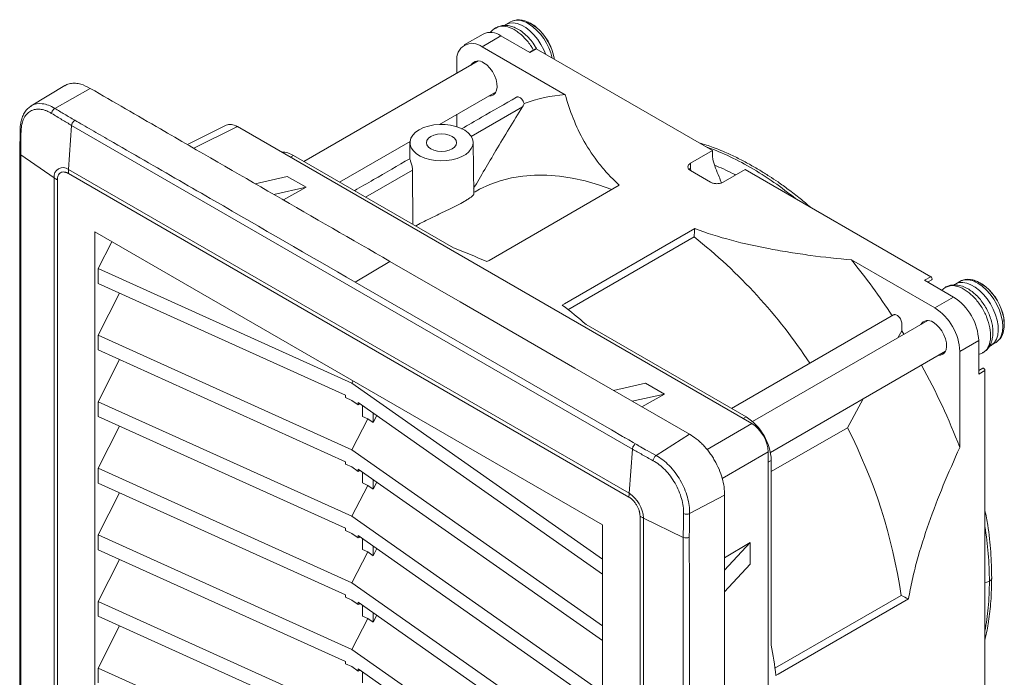
# Model space of a CAD drawing. Units: millimetres. Extents: x 2271 to 2660, y 1118 to 1630.
# Drawn here: x 2549 to 2660, y 1556 to 1630 of the extents above; entities that cross this region are included whole.
import ezdxf

# ---------------------------------------------------------------- set-up
doc = ezdxf.new("R2010")
doc.units = ezdxf.units.MM

msp = doc.modelspace()

# ---------------------------------------------------------------- linework, layer by layer
at = {"color": 7, "linetype": 'Continuous', "lineweight": 15}
for p, q in [((2604.41, 1629.42), (2603.89, 1629.12)), ((2607.37, 1628.76), (2606.64, 1629.27)), ((2601.34, 1628.05), (2599.21, 1626.83)), ((2603.86, 1629.09), (2603.73, 1629.02)), ((2603.34, 1627.86), (2601.21, 1626.63)), ((2606.6, 1625.97), (2603.34, 1627.86)), ((2601.21, 1626.63), (2610.57, 1621.23)), ((2607.21, 1626.39), (2606.54, 1626.01)), ((2607.31, 1626.38), (2606.6, 1625.97)), ((2607.31, 1626.38), (2627.13, 1614.94)), ((2600.79, 1625.02), (2581.18, 1613.7)), ((2598.39, 1623.63), (2598.39, 1625)), ((2609.34, 1625.21), (2609.33, 1625.33)), ((2609.35, 1625.2), (2609.33, 1625.32)), ((2554.28, 1622.25), (2550.5, 1619.96)), ((2557.15, 1621.93), (2553.16, 1619.69)), ((2596.42, 1617.88), (2602.79, 1621.56)), ((2550.51, 1619.95), (2550.54, 1619.98)), ((2598.39, 1617.62), (2598.39, 1619.02)), ((2549.24, 1617.32), (2549.21, 1614.65)), ((2555.05, 1617.77), (2554.69, 1612.81)), ((2555.05, 1617.77), (2618.12, 1581.37)), ((2572.44, 1617.79), (2568.09, 1615.62)), ((2573.69, 1617.64), (2631.57, 1584.23)), ((2585.18, 1611.39), (2593.11, 1615.97)), ((2593.1, 1615.85), (2593.08, 1614.02)), ((2600.27, 1610), (2600.2, 1615.85)), ((2624.66, 1613.51), (2627.13, 1614.94)), ((2549.21, 1614.65), (2549.21, 1541.82)), ((2549.32, 1614.46), (2553.08, 1611.88)), ((2549.32, 1541.64), (2549.32, 1614.46)), ((2598, 1604), (2580, 1614.39)), ((2617.76, 1576.4), (2554.69, 1612.81)), ((2593.41, 1606.64), (2593.4, 1612.74)), ((2624.66, 1613.51), (2624.66, 1612.97)), ((2626.92, 1611.39), (2624.66, 1612.69)), ((2630.8, 1612.82), (2628.33, 1611.39)), ((2630.8, 1612.82), (2651.69, 1600.76)), ((2553.08, 1611.88), (2553.08, 1539.05)), ((2553.44, 1611.65), (2553.44, 1538.83)), ((2617.74, 1575.96), (2554.68, 1612.37)), ((2579.29, 1612.04), (2575.7, 1611.22)), ((2579.29, 1612.04), (2581.42, 1610.82)), ((2581.42, 1610.82), (2577.79, 1610.01)), ((2581.42, 1610.82), (2578.86, 1609.4)), ((2616.65, 1611.05), (2602, 1602.59)), ((2600.44, 1610.32), (2600.26, 1610.22)), ((2593.9, 1606.54), (2593.74, 1606.45)), ((2610.49, 1597.7), (2625.14, 1606.16)), ((2614.75, 1572.84), (2557.67, 1605.79)), ((2557.67, 1605.79), (2557.67, 1539.8)), ((2610.87, 1597.04), (2625.06, 1605.23)), ((2558.03, 1601.67), (2559.58, 1604.69)), ((2601.74, 1602.45), (2602, 1602.59)), ((2642.77, 1602.64), (2652.13, 1597.24)), ((2558.03, 1600.01), (2558.03, 1601.67)), ((2586.57, 1588.78), (2558.03, 1601.67)), ((2590.84, 1602.48), (2586.94, 1600.15)), ((2650.98, 1600.35), (2651.69, 1600.76)), ((2651.79, 1600.42), (2651.33, 1600.15)), ((2558.03, 1600.01), (2585.85, 1587.44)), ((2654.25, 1598.47), (2650.98, 1600.35)), ((2653.29, 1599.55), (2652.93, 1599.23)), ((2653.43, 1599.57), (2653.26, 1599.51)), ((2654.97, 1600.23), (2654.45, 1599.93)), ((2657.93, 1599.57), (2657.19, 1600.08)), ((2558.03, 1594.18), (2560.45, 1598.91)), ((2652.13, 1597.24), (2654.25, 1598.47)), ((2610.49, 1597.7), (2610.23, 1597.55)), ((2659.9, 1595.95), (2659.89, 1596.14)), ((2630.91, 1585), (2612.92, 1595.38)), ((2651.34, 1595.83), (2631.64, 1584.46)), ((2558.03, 1592.52), (2558.03, 1594.18)), ((2586.57, 1581.29), (2558.03, 1594.18)), ((2648.43, 1594.67), (2647.97, 1593.89)), ((2648.43, 1594.67), (2648.66, 1594.29)), ((2657.08, 1593.57), (2654.95, 1592.34)), ((2657.08, 1589.8), (2657.08, 1593.57)), ((2658.44, 1593), (2658.97, 1593.31)), ((2658.97, 1593.31), (2659.04, 1593.35)), ((2558.03, 1592.52), (2585.85, 1579.95)), ((2633.64, 1581), (2653.34, 1592.37)), ((2654.95, 1592.34), (2654.95, 1581.54)), ((2657.08, 1592.02), (2657.54, 1592.19)), ((2657.5, 1592.21), (2657.55, 1592.23)), ((2558.03, 1586.7), (2560.45, 1591.43)), ((2657.54, 1590.46), (2657.08, 1590.19)), ((2657.78, 1590.21), (2657.08, 1589.8)), ((2657.78, 1590.21), (2657.78, 1538.95)), ((2586.7, 1589.04), (2586.57, 1588.78)), ((2614.75, 1568.97), (2586.57, 1588.78)), ((2619.6, 1588.77), (2616, 1587.96)), ((2619.6, 1588.77), (2621.72, 1587.55)), ((2585.85, 1587.44), (2585.85, 1587.18)), ((2586.57, 1586.85), (2585.85, 1587.18)), ((2621.72, 1587.55), (2618.1, 1586.75)), ((2621.72, 1587.55), (2619.17, 1586.13)), ((2558.03, 1585.03), (2558.03, 1586.7)), ((2586.57, 1573.81), (2558.03, 1586.7)), ((2587.29, 1586.35), (2586.57, 1586.85)), ((2587.29, 1586.35), (2587.29, 1586.61)), ((2614.75, 1567.31), (2587.29, 1586.61)), ((2587.29, 1586.35), (2587.52, 1586.45)), ((2587.75, 1585.05), (2587.75, 1586.29)), ((2644.07, 1587.02), (2642.3, 1583.77)), ((2558.03, 1585.03), (2585.85, 1572.47)), ((2587.75, 1585.05), (2588.35, 1584.77)), ((2588.95, 1585.44), (2588.95, 1584.35)), ((2589.38, 1585.14), (2588.95, 1584.35)), ((2558.03, 1579.21), (2560.45, 1583.94)), ((2588.35, 1584.77), (2586.57, 1581.29)), ((2588.35, 1584.77), (2588.95, 1584.35)), ((2633.74, 1578.83), (2642.3, 1583.77)), ((2624.53, 1583.03), (2620.79, 1580.65)), ((2614.75, 1561.48), (2586.57, 1581.29)), ((2618.12, 1581.37), (2617.76, 1576.4)), ((2633.4, 1581.05), (2633.4, 1514.22)), ((2585.85, 1579.95), (2585.85, 1579.69)), ((2586.57, 1579.37), (2585.85, 1579.69)), ((2587.29, 1578.86), (2586.57, 1579.37)), ((2633.74, 1559.32), (2633.74, 1580.1)), ((2558.03, 1577.54), (2558.03, 1579.21)), ((2586.57, 1566.32), (2558.03, 1579.21)), ((2587.29, 1578.86), (2587.29, 1579.12)), ((2587.29, 1579.12), (2614.75, 1559.82)), ((2587.29, 1578.86), (2587.52, 1578.96)), ((2587.75, 1577.56), (2587.75, 1578.8)), ((2558.03, 1577.54), (2585.85, 1564.98)), ((2588.35, 1577.29), (2586.57, 1573.81)), ((2587.75, 1577.56), (2588.35, 1577.29)), ((2588.35, 1577.29), (2588.95, 1576.86)), ((2588.95, 1577.95), (2588.95, 1576.86)), ((2589.38, 1577.66), (2588.95, 1576.86)), ((2558.03, 1571.72), (2560.45, 1576.45)), ((2628.5, 1576.17), (2624.56, 1574.11)), ((2614.75, 1554), (2586.57, 1573.81)), ((2618.98, 1500.99), (2618.98, 1573.82)), ((2614.75, 1502), (2614.75, 1572.84)), ((2623.85, 1571.44), (2619.37, 1573.61)), ((2619.37, 1500.79), (2619.37, 1573.61)), ((2558.03, 1570.05), (2558.03, 1571.72)), ((2586.57, 1558.83), (2558.03, 1571.72)), ((2585.85, 1572.47), (2585.85, 1572.2)), ((2586.57, 1571.88), (2585.85, 1572.2)), ((2587.29, 1571.37), (2586.57, 1571.88)), ((2587.29, 1571.37), (2587.29, 1571.64)), ((2587.29, 1571.64), (2614.75, 1552.33)), ((2587.29, 1571.37), (2587.52, 1571.47)), ((2587.75, 1570.07), (2587.75, 1571.31)), ((2588.95, 1570.47), (2588.95, 1569.37)), ((2623.85, 1571.44), (2623.85, 1498.61)), ((2628.5, 1569.15), (2631.36, 1570.86)), ((2631.36, 1570.86), (2628.5, 1567.74)), ((2631.36, 1570.86), (2631.36, 1568.41)), ((2558.03, 1570.05), (2585.85, 1557.49)), ((2588.35, 1569.8), (2586.57, 1566.32)), ((2587.75, 1570.07), (2588.35, 1569.8)), ((2588.35, 1569.8), (2588.95, 1569.37)), ((2589.38, 1570.17), (2588.95, 1569.37)), ((2558.03, 1564.23), (2560.45, 1568.96)), ((2631.36, 1568.41), (2628.5, 1565.32)), ((2614.75, 1546.51), (2586.57, 1566.32)), ((2585.85, 1564.98), (2585.85, 1564.72)), ((2558.03, 1562.57), (2558.03, 1564.23)), ((2586.57, 1551.34), (2558.03, 1564.23)), ((2586.57, 1564.39), (2585.85, 1564.72)), ((2587.29, 1563.89), (2586.57, 1564.39)), ((2587.29, 1563.89), (2587.29, 1564.15)), ((2587.29, 1564.15), (2614.75, 1544.84)), ((2587.29, 1563.89), (2587.52, 1563.98)), ((2587.75, 1562.58), (2587.75, 1563.82)), ((2648.34, 1564.91), (2634.15, 1556.71)), ((2649.18, 1564.51), (2634.53, 1556.05)), ((2588.95, 1562.98), (2588.95, 1561.89)), ((2558.03, 1562.57), (2585.85, 1550)), ((2588.35, 1562.31), (2586.57, 1558.83)), ((2587.75, 1562.58), (2588.35, 1562.31)), ((2588.35, 1562.31), (2588.95, 1561.89)), ((2589.38, 1562.68), (2588.95, 1561.89)), ((2558.03, 1556.74), (2560.45, 1561.47)), ((2614.75, 1539.02), (2586.57, 1558.83)), ((2585.85, 1557.23), (2585.85, 1557.49)), ((2586.57, 1556.9), (2585.85, 1557.23)), ((2558.03, 1555.08), (2558.03, 1556.74)), ((2586.57, 1543.85), (2558.03, 1556.74)), ((2587.29, 1556.4), (2586.57, 1556.9)), ((2587.29, 1556.66), (2587.29, 1556.4)), ((2587.29, 1556.66), (2614.75, 1537.36)), ((2587.29, 1556.4), (2587.52, 1556.49)), ((2587.75, 1555.09), (2587.75, 1556.34)), ((2634.27, 1555.91), (2634.53, 1556.05))]:
    msp.add_line(p, q, dxfattribs=at)
at = {"color": 8, "linetype": 'Continuous', "lineweight": 15}
for p, q in [((2605.77, 1619.88), (2599.98, 1616.54)), ((2573.69, 1617.64), (2568.81, 1615.2)), ((2580, 1614.39), (2579.66, 1614.19)), ((2588.12, 1609.7), (2593.4, 1612.74)), ((2624.66, 1612.97), (2624.5, 1612.82)), ((2624.66, 1612.97), (2624.69, 1612.67)), ((2651.79, 1600.42), (2651.33, 1600.15)), ((2630.57, 1584.8), (2630.91, 1585)), ((2631.57, 1584.23), (2626.52, 1581.31)), ((2633.4, 1581.05), (2628.23, 1578.06)), ((2633.74, 1580.1), (2633.4, 1579.9))]:
    msp.add_line(p, q, dxfattribs=at)
at = {"color": 8, "linetype": 'Continuous', "lineweight": 15, "flags": 128}
for points in [[(2608.38, 1625.76), (2608.16, 1626.28), (2607.84, 1626.88), (2607.47, 1627.45), (2607.05, 1627.96), (2606.6, 1628.4), (2606.13, 1628.77), (2605.65, 1629.05), (2605.17, 1629.23), (2604.72, 1629.3), (2604.3, 1629.28), (2603.93, 1629.14), (2603.86, 1629.1)], [(2658.46, 1593.01), (2658.57, 1593.09), (2658.85, 1593.37), (2659.07, 1593.74), (2659.21, 1594.18), (2659.27, 1594.7), (2659.25, 1595.26), (2659.15, 1595.86), (2658.97, 1596.48), (2658.72, 1597.1), (2658.4, 1597.7), (2658.03, 1598.26), (2657.61, 1598.77), (2657.16, 1599.22), (2656.68, 1599.58), (2656.2, 1599.86), (2655.73, 1600.04), (2655.28, 1600.12), (2654.86, 1600.09), (2654.49, 1599.96), (2654.42, 1599.92)], [(2659.04, 1593.35), (2659.13, 1593.42), (2659.42, 1593.72), (2659.62, 1594.12), (2659.75, 1594.59), (2659.8, 1595.14), (2659.75, 1595.73), (2659.62, 1596.35), (2659.42, 1596.99), (2659.13, 1597.62), (2658.79, 1598.22), (2658.38, 1598.78), (2657.93, 1599.28), (2657.46, 1599.7), (2656.97, 1600.04)], [(2658.28, 1566.5), (2657.99, 1566.39), (2657.78, 1566.35)], [(2658.54, 1566.87), (2658.47, 1566.67), (2658.28, 1566.5)]]:
    msp.add_lwpolyline(points, dxfattribs=at)
at = {"color": 7, "linetype": 'Continuous', "lineweight": 15, "flags": 128}
for points in [[(2604.67, 1629.54), (2604.59, 1629.51), (2604.41, 1629.42)], [(2601.39, 1624.82), (2601.74, 1624.57), (2602.07, 1624.23), (2602.37, 1623.84), (2602.61, 1623.4), (2602.79, 1622.95), (2602.89, 1622.5), (2602.91, 1622.08), (2602.85, 1621.72), (2602.71, 1621.42), (2602.5, 1621.22), (2602.23, 1621.11), (2602, 1621.1)], [(2594.14, 1617.28), (2594.63, 1617.52), (2595.19, 1617.7), (2595.79, 1617.82), (2596.41, 1617.88), (2597.05, 1617.87), (2597.67, 1617.8), (2598.26, 1617.66), (2598.8, 1617.47), (2599.27, 1617.22), (2599.66, 1616.93), (2599.95, 1616.6), (2600.13, 1616.25), (2600.2, 1615.88), (2600.16, 1615.51), (2600, 1615.16), (2599.74, 1614.82), (2599.38, 1614.52), (2598.93, 1614.26), (2598.41, 1614.05), (2597.83, 1613.9), (2597.21, 1613.81), (2596.57, 1613.79), (2595.94, 1613.83), (2595.33, 1613.93), (2594.76, 1614.1), (2594.26, 1614.32), (2593.83, 1614.59), (2593.49, 1614.9), (2593.25, 1615.25), (2593.13, 1615.61), (2593.11, 1615.97), (2593.21, 1616.34), (2593.42, 1616.68), (2593.74, 1617), (2594.14, 1617.28)], [(2597.86, 1615.14), (2597.5, 1614.99), (2597.09, 1614.89), (2596.65, 1614.85), (2596.21, 1614.89), (2595.8, 1614.99), (2595.45, 1615.14), (2595.18, 1615.34), (2595.01, 1615.58), (2594.95, 1615.83), (2595.01, 1616.09), (2595.18, 1616.33), (2595.45, 1616.53), (2595.8, 1616.68), (2596.21, 1616.78), (2596.65, 1616.82), (2597.09, 1616.78), (2597.5, 1616.68), (2597.86, 1616.53), (2598.13, 1616.33), (2598.3, 1616.09), (2598.35, 1615.83), (2598.3, 1615.58), (2598.13, 1615.34), (2597.86, 1615.14)], [(2600.44, 1610.32), (2600.93, 1610.59), (2602.07, 1611.12), (2603.26, 1611.54), (2604.51, 1611.86), (2605.8, 1612.07), (2607.13, 1612.18), (2608.5, 1612.18), (2609.91, 1612.07), (2611.35, 1611.85), (2612.82, 1611.53), (2614.31, 1611.1), (2615.81, 1610.57)], [(2590.84, 1602.48), (2598.74, 1597.92), (2611.64, 1590.48), (2624.53, 1583.03)], [(2651.69, 1600.76), (2651.73, 1600.73), (2651.77, 1600.69), (2651.8, 1600.64), (2651.82, 1600.58), (2651.83, 1600.53), (2651.83, 1600.48), (2651.82, 1600.45), (2651.79, 1600.42)], [(2586.94, 1600.15), (2610.22, 1586.71), (2615.76, 1583.52), (2617, 1582.8), (2617.15, 1582.71), (2617.24, 1582.66), (2617.26, 1582.65), (2617.26, 1582.65), (2617.26, 1582.65), (2617.26, 1582.65), (2617.26, 1582.65), (2617.26, 1582.65), (2617.26, 1582.65), (2617.27, 1582.64), (2617.28, 1582.64), (2617.37, 1582.58), (2617.71, 1582.39), (2618.21, 1582.1), (2618.47, 1581.95)], [(2655.23, 1600.35), (2655.15, 1600.32), (2654.97, 1600.23)], [(2647.51, 1596.46), (2637.91, 1590.92), (2629.28, 1585.94)], [(2651.95, 1595.63), (2652.3, 1595.38), (2652.63, 1595.05), (2652.93, 1594.65), (2653.17, 1594.22), (2653.35, 1593.76), (2653.45, 1593.31), (2653.47, 1592.9), (2653.41, 1592.53), (2653.27, 1592.24), (2653.05, 1592.03), (2652.78, 1591.92), (2652.55, 1591.91)], [(2657.54, 1590.46), (2657.57, 1590.47), (2657.61, 1590.47), (2657.66, 1590.44), (2657.7, 1590.41), (2657.73, 1590.36), (2657.76, 1590.31), (2657.78, 1590.26), (2657.78, 1590.21)]]:
    msp.add_lwpolyline(points, dxfattribs=at)
at = {"color": 8, "linetype": 'Continuous', "lineweight": 15}
for centre, radius, start, end in [((2605.19, 1627.42), 2.18, 55.8424, 103.7451), ((2602.99, 1623.95), 6.28, 12.7236, 57.0058), ((2603.28, 1624.15), 6.16, 10.9747, 49.0199), ((2655.74, 1598.23), 2.18, 55.8422, 103.7453), ((2653.84, 1594.97), 6.16, 10.9747, 49.0199)]:
    msp.add_arc(centre, radius, start, end, dxfattribs=at)
at = {"color": 7, "linetype": 'Continuous', "lineweight": 15}
for centre, radius, start, end in [((2604.55, 1625.54), 4.28, 49.6146, 59.6346), ((2602.17, 1626.28), 1.96, 53.4705, 115.219), ((2603.49, 1624.27), 5.94, 10.2359, 49.7587), ((2600.12, 1625.26), 1.75, 51.3257, 188.6851), ((2607.25, 1626.3), 0.0983, 53.6138, 115.0746), ((2600.8, 1624.1), 0.93, 50.6283, 149.7971), ((2611.85, 1604.36), 16.93, 94.3443, 110.369), ((2578.67, 1612.28), 2.49, 57.7936, 90.271), ((2554.07, 1612.04), 0.995, 50.7968, 189.2141), ((2556.1, 1616.27), 5.33, 235.5255, 240.0527), ((2587.89, 1558.1), 60.02, 33.2614, 51.7364), ((2582.9, 1554.21), 77.01, 33.1924, 38.9688), ((2655.11, 1596.35), 4.28, 49.6145, 59.6347), ((2654.04, 1595.08), 5.94, 10.2359, 49.7587), ((2650.96, 1593.3), 6.12, 2.4763, 57.5237), ((2648.84, 1592.08), 6.12, 2.4763, 57.5237), ((2655.47, 1595.34), 4.49, 4.6024, 10.2962), ((2651.36, 1594.91), 0.93, 50.6282, 149.7974), ((2582.47, 1553.65), 77.66, 21.0508, 28.5971), ((2627.63, 1579.83), 6.12, 2.4763, 57.5237), ((2589.02, 1556.32), 59.94, 8.2371, 27.2599), ((2623.82, 1575.96), 6.08, 175.8063, 179.9555), ((2615.87, 1573.45), 3.5, 2.6056, 57.3944)]:
    msp.add_arc(centre, radius, start, end, dxfattribs=at)
for centre, ratio, start_param, end_param in [((2573.69, 1615.51), 0.576679, 5.498477, 6.248318), ((2631.56, 1582.11), 0.578085, 3.927681, 5.49726)]:
    msp.add_ellipse(centre, major_axis=(-1.3, 2.25), ratio=ratio, start_param=start_param, end_param=end_param, dxfattribs=at)
for points, knots in [([(2606.64, 1629.27), (2606.47, 1629.35), (2606.12, 1629.52), (2605.56, 1629.65), (2605.07, 1629.67), (2604.8, 1629.56), (2604.71, 1629.52)], [0, 0, 0, 0, 0.234919, 0.508011, 0.822518, 1, 1, 1, 1]), ([(2606.71, 1629.23), (2606.68, 1629.26), (2606.63, 1629.28), (2606.52, 1629.27), (2606.46, 1629.25), (2606.41, 1629.22)], [0, 0, 0, 0, 0.5, 0.5, 1, 1, 1, 1]), ([(2602.73, 1628.74), (2602.59, 1628.65), (2602.36, 1628.5), (2602.19, 1628.28), (2602.13, 1628.2)], [0, 0, 0, 0, 0.639148, 1, 1, 1, 1]), ([(2607.37, 1626.34), (2607.31, 1626.45), (2607.13, 1626.8), (2606.72, 1627.35), (2606.16, 1627.96), (2605.55, 1628.44), (2604.97, 1628.76), (2604.5, 1628.93), (2604.1, 1629.01), (2603.69, 1629.03), (2603.21, 1628.97), (2602.9, 1628.82), (2602.73, 1628.74)], [0, 0, 0, 0, 0.0568694, 0.1814106, 0.311973, 0.4459385, 0.5631292, 0.6600583, 0.7169715, 0.7925313, 0.8869505, 1, 1, 1, 1]), ([(2554.29, 1622.23), (2554.32, 1622.26), (2554.5, 1622.39), (2554.9, 1622.5), (2555.46, 1622.54), (2556.21, 1622.42), (2556.79, 1622.12), (2557.15, 1621.93)], [0, 0, 0, 0, 0.049445, 0.253792, 0.458114, 0.662435, 1, 1, 1, 1]), ([(2557.15, 1621.93), (2559.78, 1620.41), (2562.41, 1618.89), (2565.04, 1617.37), (2569.34, 1614.89), (2573.64, 1612.41), (2577.94, 1609.93), (2582.24, 1607.44), (2586.54, 1604.96), (2590.84, 1602.48)], [0, 0, 0, 0, 0.01116385, 0.01116385, 0.01116385, 0.02940631, 0.02940631, 0.02940631, 0.04764877, 0.04764877, 0.04764877, 0.04764877]), ([(2605.08, 1620.95), (2603.77, 1620.2), (2601.72, 1619.01), (2599.66, 1617.83), (2598.91, 1617.39)], [0, 0, 0, 0, 0.635324, 1, 1, 1, 1]), ([(2605.09, 1620.95), (2605.09, 1620.95), (2605.14, 1620.99), (2605.26, 1621), (2605.43, 1620.94), (2605.61, 1620.81), (2605.77, 1620.63), (2605.89, 1620.42), (2605.94, 1620.28), (2605.96, 1620.22)], [0, 0, 0, 0, 0.031781, 0.199554, 0.367327, 0.5351, 0.702873, 0.870646, 1, 1, 1, 1]), ([(2610.57, 1621.23), (2610.81, 1620.34), (2611.11, 1619.45), (2611.81, 1617.7), (2612.22, 1616.83), (2613.19, 1615.12), (2613.74, 1614.28), (2614.72, 1613.04), (2615.08, 1612.63), (2615.83, 1611.83), (2616.23, 1611.44), (2616.65, 1611.05)], [0, 0, 0, 0, 0.25, 0.25, 0.5, 0.5, 0.75, 0.75, 0.875, 0.875, 1, 1, 1, 1]), ([(2550.5, 1619.96), (2550.37, 1619.87), (2550.17, 1619.73), (2549.95, 1619.49), (2549.79, 1619.27), (2549.65, 1619.04), (2549.52, 1618.77), (2549.41, 1618.45), (2549.29, 1617.97), (2549.26, 1617.56), (2549.24, 1617.32)], [0, 0, 0, 0, 0.165664, 0.261095, 0.349855, 0.448809, 0.541248, 0.639078, 0.790876, 1, 1, 1, 1]), ([(2549.36, 1617.13), (2549.37, 1617.19), (2549.37, 1617.32), (2549.39, 1617.5), (2549.41, 1617.65), (2549.43, 1617.81), (2549.48, 1618.01), (2549.55, 1618.26), (2549.7, 1618.62), (2549.96, 1619.04), (2550.4, 1619.41), (2550.93, 1619.6), (2551.49, 1619.62), (2552, 1619.5), (2552.38, 1619.35), (2552.63, 1619.22), (2552.75, 1619.15), (2552.8, 1619.12)], [0, 0, 0, 0, 0.0300761, 0.060171, 0.0902859, 0.104331, 0.1427234, 0.2023271, 0.2461099, 0.3673674, 0.5007304, 0.6327108, 0.745061, 0.8572867, 0.9338164, 0.9679069, 1, 1, 1, 1]), ([(2553.16, 1619.69), (2553.07, 1619.64), (2552.98, 1619.55), (2552.85, 1619.34), (2552.81, 1619.22), (2552.8, 1619.12)], [0, 0, 0, 0, 0.5, 0.5, 1, 1, 1, 1]), ([(2553.16, 1619.69), (2553.52, 1619.47), (2554.26, 1619.02), (2555.02, 1618.58), (2555.41, 1618.35)], [0, 0, 0, 0, 0.481249, 1, 1, 1, 1]), ([(2605.77, 1619.88), (2604.76, 1618.24), (2602.89, 1615.19), (2601.09, 1612.09), (2600.26, 1610.66)], [0, 0, 0, 0, 0.537622, 1, 1, 1, 1]), ([(2552.8, 1619.12), (2553.21, 1618.87), (2553.59, 1618.64), (2554.33, 1618.19), (2554.69, 1617.98), (2555.05, 1617.77)], [0, 0, 0, 0, 0.5, 0.5, 1, 1, 1, 1]), ([(2555.41, 1618.35), (2555.32, 1618.3), (2555.23, 1618.21), (2555.1, 1618), (2555.06, 1617.88), (2555.05, 1617.77)], [0, 0, 0, 0, 0.5, 0.5, 1, 1, 1, 1]), ([(2555.41, 1618.35), (2555.7, 1618.18), (2556, 1618.01), (2556.63, 1617.65), (2556.95, 1617.46), (2557.94, 1616.89), (2559.92, 1615.75), (2564.53, 1613.09), (2573.76, 1607.76), (2581.67, 1603.19), (2586.94, 1600.15)], [0, 0, 0, 0, 0.03125, 0.03125, 0.0625, 0.0625, 0.125, 0.25, 0.5, 1, 1, 1, 1]), ([(2638.16, 1608.57), (2637.77, 1608.9), (2636.94, 1609.6), (2635.72, 1610.54), (2634.56, 1611.38), (2633.49, 1612.09), (2632.41, 1612.76), (2631.25, 1613.43), (2630.01, 1614.09), (2628.58, 1614.76), (2627.08, 1615.37), (2626.03, 1615.7), (2625.55, 1615.85)], [0, 0, 0, 0, 0.094111, 0.201517, 0.293487, 0.371921, 0.454926, 0.546914, 0.645054, 0.747975, 0.883348, 1, 1, 1, 1]), ([(2627.13, 1614.94), (2627.13, 1614.77), (2627.12, 1614.45), (2627.18, 1613.8), (2627.46, 1612.96), (2627.83, 1612.09), (2628.06, 1611.54), (2628.15, 1611.31)], [0, 0, 0, 0, 0.148175, 0.294867, 0.552259, 0.813083, 1, 1, 1, 1]), ([(2593.08, 1614.03), (2591.73, 1613.24), (2589.65, 1612.04), (2587.57, 1610.85), (2586.85, 1610.43)], [0, 0, 0, 0, 0.653869, 1, 1, 1, 1]), ([(2593.4, 1612.74), (2593.4, 1612.81), (2593.39, 1612.95), (2593.34, 1613.2), (2593.28, 1613.43), (2593.2, 1613.65), (2593.14, 1613.84), (2593.09, 1613.98), (2593.08, 1614.05), (2593.08, 1614.03), (2593.08, 1614.03)], [0, 0, 0, 0, 0.120998, 0.241921, 0.364958, 0.49518, 0.639288, 0.805391, 0.997478, 1, 1, 1, 1]), ([(2554.68, 1612.37), (2554.65, 1612.38), (2554.58, 1612.42), (2554.49, 1612.46), (2554.4, 1612.49), (2554.31, 1612.52), (2554.17, 1612.54), (2553.99, 1612.54), (2553.8, 1612.46), (2553.64, 1612.33), (2553.53, 1612.16), (2553.48, 1611.99), (2553.45, 1611.83), (2553.44, 1611.71), (2553.44, 1611.65)], [0, 0, 0, 0, 0.048344, 0.096259, 0.144021, 0.191904, 0.240184, 0.370018, 0.500048, 0.629883, 0.759913, 0.840027, 0.919629, 1, 1, 1, 1]), ([(2624.66, 1613.51), (2624.57, 1613.46), (2624.5, 1613.4), (2624.39, 1613.26), (2624.36, 1613.18), (2624.36, 1613.02), (2624.39, 1612.94), (2624.5, 1612.8), (2624.57, 1612.74), (2624.66, 1612.69)], [0, 0, 0, 0, 0.25, 0.25, 0.5, 0.5, 0.75, 0.75, 1, 1, 1, 1]), ([(2627.37, 1613.3), (2627.7, 1613.16), (2628.37, 1612.88), (2629.16, 1612.5), (2629.62, 1612.25), (2629.73, 1612.19)], [0, 0, 0, 0, 0.419664, 0.85757, 1, 1, 1, 1]), ([(2626.92, 1611.39), (2627, 1611.34), (2627.1, 1611.3), (2627.35, 1611.23), (2627.48, 1611.22), (2627.76, 1611.22), (2627.9, 1611.23), (2628.14, 1611.3), (2628.25, 1611.34), (2628.33, 1611.39)], [0, 0, 0, 0, 0.25, 0.25, 0.5, 0.5, 0.75, 0.75, 1, 1, 1, 1]), ([(2600.25, 1610), (2600.25, 1609.99), (2600.26, 1609.94), (2600.07, 1609.78), (2599.73, 1609.54), (2599.45, 1609.36), (2599.03, 1609.12), (2598.4, 1608.78), (2597.45, 1608.3), (2596.58, 1607.89), (2595.83, 1607.53), (2595.16, 1607.21), (2594.53, 1606.89), (2594.08, 1606.65), (2593.92, 1606.55), (2593.9, 1606.54)], [0, 0, 0, 0, 0.045993, 0.160154, 0.216743, 0.275466, 0.299763, 0.401935, 0.503824, 0.612419, 0.6922, 0.774275, 0.878493, 0.985695, 1, 1, 1, 1]), ([(2625.14, 1606.16), (2626.47, 1605.66), (2627.85, 1605.23), (2630.68, 1604.48), (2632.13, 1604.16), (2634.36, 1603.74), (2635.11, 1603.61), (2636.62, 1603.37), (2637.38, 1603.26), (2639.68, 1602.95), (2641.22, 1602.78), (2642.77, 1602.64)], [0, 0, 0, 0, 0.25, 0.25, 0.5, 0.5, 0.625, 0.625, 0.75, 0.75, 1, 1, 1, 1]), ([(2657.19, 1600.08), (2657.03, 1600.16), (2656.68, 1600.34), (2656.12, 1600.46), (2655.62, 1600.48), (2655.36, 1600.38), (2655.27, 1600.34)], [0, 0, 0, 0, 0.2349177, 0.5080112, 0.8225168, 1, 1, 1, 1]), ([(2657.54, 1592.19), (2657.7, 1592.31), (2658.01, 1592.52), (2658.32, 1592.96), (2658.51, 1593.38), (2658.61, 1593.76), (2658.67, 1594.11), (2658.69, 1594.46), (2658.67, 1594.89), (2658.6, 1595.42), (2658.43, 1596.06), (2658.19, 1596.7), (2657.86, 1597.32), (2657.48, 1597.91), (2656.91, 1598.61), (2656.25, 1599.18), (2655.53, 1599.58), (2654.86, 1599.81), (2654.23, 1599.85), (2653.68, 1599.75), (2653.42, 1599.62), (2653.29, 1599.55)], [0, 0, 0, 0, 0.06232, 0.115462, 0.159222, 0.193724, 0.226551, 0.256741, 0.288538, 0.33921, 0.393329, 0.44805, 0.502557, 0.557083, 0.611542, 0.716981, 0.769483, 0.832531, 0.909345, 0.953029, 1, 1, 1, 1]), ([(2654.42, 1599.9), (2654.36, 1599.88), (2654.31, 1599.85), (2654.26, 1599.81), (2654.26, 1599.81)], [0, 0, 0, 0, 0.966146, 1, 1, 1, 1]), ([(2657.27, 1600.05), (2657.23, 1600.08), (2657.19, 1600.09), (2657.08, 1600.09), (2657.02, 1600.07), (2656.97, 1600.04)], [0, 0, 0, 0, 0.5, 0.5, 1, 1, 1, 1]), ([(2647.51, 1596.45), (2647.54, 1596.47), (2647.61, 1596.51), (2647.77, 1596.49), (2647.95, 1596.39), (2648.12, 1596.23), (2648.27, 1596.02), (2648.38, 1595.79), (2648.46, 1595.32), (2648.44, 1594.96), (2648.43, 1594.67)], [0, 0, 0, 0, 0.063405, 0.154193, 0.244981, 0.335769, 0.426557, 0.517344, 0.608132, 1, 1, 1, 1]), ([(2659.37, 1593.66), (2659.41, 1593.7), (2659.63, 1593.89), (2659.85, 1594.44), (2659.99, 1595.19), (2659.93, 1595.73), (2659.9, 1595.95)], [0, 0, 0, 0, 0.077069, 0.420851, 0.755288, 1, 1, 1, 1]), ([(2658.27, 1592.93), (2658.33, 1592.95), (2658.4, 1592.97), (2658.45, 1593.01), (2658.47, 1593.02)], [0, 0, 0, 0, 0.802779, 1, 1, 1, 1]), ([(2624.53, 1583.03), (2624.8, 1582.89), (2625.06, 1582.71), (2625.44, 1582.41), (2625.57, 1582.31), (2625.82, 1582.08), (2625.95, 1581.96), (2626.31, 1581.58), (2626.54, 1581.31), (2626.87, 1580.87), (2626.98, 1580.72), (2627.18, 1580.41), (2627.28, 1580.25), (2627.55, 1579.77), (2627.72, 1579.44), (2628.01, 1578.77), (2628.13, 1578.43), (2628.32, 1577.76), (2628.39, 1577.43), (2628.48, 1576.78), (2628.5, 1576.47), (2628.5, 1576.17)], [0, 0, 0, 0, 0.125, 0.125, 0.1875, 0.1875, 0.25, 0.25, 0.375, 0.375, 0.4375, 0.4375, 0.5, 0.5, 0.625, 0.625, 0.75, 0.75, 0.875, 0.875, 1, 1, 1, 1]), ([(2618.47, 1581.95), (2618.39, 1581.9), (2618.3, 1581.81), (2618.17, 1581.59), (2618.13, 1581.47), (2618.12, 1581.37)], [0, 0, 0, 0, 0.5, 0.5, 1, 1, 1, 1]), ([(2618.47, 1581.95), (2618.66, 1581.84), (2619.1, 1581.58), (2619.87, 1581.15), (2620.46, 1580.83), (2620.79, 1580.65)], [0, 0, 0, 0, 0.250319, 0.576587, 1, 1, 1, 1]), ([(2654.95, 1581.54), (2654.3, 1580.13), (2653.68, 1578.71), (2652.51, 1575.88), (2651.97, 1574.46), (2650.97, 1571.61), (2650.52, 1570.19), (2649.93, 1568.05), (2649.76, 1567.33), (2649.44, 1565.92), (2649.3, 1565.21), (2649.18, 1564.51)], [0, 0, 0, 0, 0.25, 0.25, 0.5, 0.5, 0.75, 0.75, 0.875, 0.875, 1, 1, 1, 1]), ([(2618.12, 1581.37), (2618.48, 1581.16), (2618.85, 1580.95), (2619.62, 1580.52), (2620.02, 1580.3), (2620.45, 1580.06)], [0, 0, 0, 0, 0.5, 0.5, 1, 1, 1, 1]), ([(2620.79, 1580.65), (2620.7, 1580.59), (2620.62, 1580.5), (2620.5, 1580.29), (2620.46, 1580.17), (2620.45, 1580.06)], [0, 0, 0, 0, 0.5, 0.5, 1, 1, 1, 1]), ([(2620.79, 1580.65), (2621.29, 1580.37), (2621.8, 1579.98), (2622.73, 1579.03), (2623.15, 1578.46), (2623.85, 1577.25), (2624.13, 1576.6), (2624.49, 1575.32), (2624.58, 1574.69), (2624.56, 1574.11)], [0, 0, 0, 0, 0.25, 0.25, 0.5, 0.5, 0.75, 0.75, 1, 1, 1, 1]), ([(2620.45, 1580.06), (2620.91, 1579.81), (2621.37, 1579.46), (2622.22, 1578.59), (2622.6, 1578.07), (2623.24, 1576.97), (2623.49, 1576.38), (2623.82, 1575.21), (2623.9, 1574.64), (2623.89, 1574.11)], [0, 0, 0, 0, 0.25, 0.25, 0.5, 0.5, 0.75, 0.75, 1, 1, 1, 1]), ([(2628.5, 1576.17), (2628.5, 1572.92), (2628.5, 1569.68), (2628.5, 1563.2), (2628.5, 1553.47), (2628.5, 1537.26), (2628.5, 1521.05), (2628.5, 1511.32), (2628.5, 1504.84), (2628.5, 1501.59), (2628.5, 1498.35)], [0, 0, 0, 0, 0.125, 0.125, 0.25, 0.5, 0.75, 0.875, 0.875, 1, 1, 1, 1]), ([(2618.98, 1573.82), (2618.98, 1573.85), (2618.98, 1573.92), (2618.97, 1574.04), (2618.95, 1574.15), (2618.93, 1574.27), (2618.88, 1574.46), (2618.79, 1574.72), (2618.62, 1575.04), (2618.43, 1575.34), (2618.23, 1575.57), (2618.05, 1575.74), (2617.9, 1575.86), (2617.79, 1575.93), (2617.74, 1575.96)], [0, 0, 0, 0, 0.048344, 0.096259, 0.144021, 0.191904, 0.240184, 0.370018, 0.500048, 0.629883, 0.759913, 0.840027, 0.919629, 1, 1, 1, 1]), ([(2624.56, 1574.11), (2624.47, 1574.06), (2624.35, 1574.04), (2624.11, 1574.04), (2623.98, 1574.06), (2623.89, 1574.11)], [0, 0, 0, 0, 0.5, 0.5, 1, 1, 1, 1]), ([(2624.56, 1574.11), (2624.56, 1573.86), (2624.55, 1573.62), (2624.54, 1573.15), (2624.54, 1572.92), (2624.53, 1572.27), (2624.53, 1571.86), (2624.52, 1571.45)], [0, 0, 0, 0, 0.25, 0.25, 0.5, 0.5, 1, 1, 1, 1]), ([(2658.54, 1566.87), (2658.52, 1567.84), (2658.47, 1569.77), (2658.2, 1572.33), (2657.89, 1573.91), (2657.78, 1574.47)], [0, 0, 0, 0, 0.396222, 0.788499, 1, 1, 1, 1]), ([(2624.52, 1571.45), (2624.44, 1571.4), (2624.32, 1571.37), (2624.07, 1571.37), (2623.95, 1571.39), (2623.85, 1571.44)], [0, 0, 0, 0, 0.5, 0.5, 1, 1, 1, 1]), ([(2624.52, 1571.45), (2624.52, 1571.12), (2624.52, 1570.78), (2624.52, 1570.06), (2624.52, 1569.67), (2624.53, 1568.53), (2624.53, 1566.25), (2624.53, 1560.92), (2624.53, 1550.27), (2624.53, 1535.05), (2624.53, 1519.82), (2624.53, 1509.17), (2624.53, 1503.84), (2624.53, 1501.56), (2624.53, 1500.42), (2624.53, 1500.04), (2624.53, 1499.31), (2624.53, 1498.97), (2624.53, 1498.63)], [0, 0, 0, 0, 0.015625, 0.015625, 0.03125, 0.03125, 0.0625, 0.125, 0.25, 0.5, 0.75, 0.875, 0.9375, 0.96875, 0.96875, 0.984375, 0.984375, 1, 1, 1, 1]), ([(2657.78, 1559.98), (2657.79, 1559.99), (2657.96, 1560.63), (2658.2, 1562.04), (2658.49, 1564.3), (2658.52, 1565.99), (2658.54, 1566.87)], [0, 0, 0, 0, 0.008106, 0.307486, 0.638171, 1, 1, 1, 1])]:
    msp.add_open_spline(points, degree=3, knots=knots, dxfattribs=at)
at = {"color": 8, "linetype": 'Continuous', "lineweight": 15}
for points, knots in [([(2606.98, 1626.26), (2606.91, 1626.39), (2606.63, 1626.9), (2605.98, 1627.68), (2605.06, 1628.46), (2604.12, 1628.9), (2603.29, 1629), (2602.89, 1628.79), (2602.71, 1628.69)], [0, 0, 0, 0, 0.063719, 0.258717, 0.453692, 0.648651, 0.843614, 1, 1, 1, 1]), ([(2550.54, 1619.98), (2550.89, 1620.18), (2551.3, 1620.26), (2552.2, 1620.16), (2552.68, 1619.98), (2553.16, 1619.69)], [0, 0, 0, 0, 0.5, 0.5, 1, 1, 1, 1]), ([(2549.25, 1617.32), (2549.25, 1617.29), (2549.26, 1617.22), (2549.33, 1617.16), (2549.36, 1617.13)], [0, 0, 0, 0, 0.489422, 1, 1, 1, 1]), ([(2626.31, 1615.41), (2627.13, 1615.1), (2628.82, 1614.45), (2631.41, 1613.08), (2634, 1611.46), (2635.69, 1610.16), (2636.5, 1609.53)], [0, 0, 0, 0, 0.242803, 0.499999, 0.757177, 1, 1, 1, 1]), ([(2549.21, 1614.65), (2549.21, 1614.62), (2549.22, 1614.55), (2549.29, 1614.49), (2549.32, 1614.46)], [0, 0, 0, 0, 0.475032, 1, 1, 1, 1]), ([(2657.55, 1592.23), (2657.61, 1592.26), (2657.91, 1592.4), (2658.25, 1592.94), (2658.46, 1593.87), (2658.38, 1595.01), (2658.01, 1596.23), (2657.39, 1597.42), (2656.59, 1598.45), (2655.67, 1599.24), (2654.73, 1599.7), (2653.94, 1599.82), (2653.57, 1599.64), (2653.43, 1599.57)], [0, 0, 0, 0, 0.0274758, 0.1286066, 0.229737, 0.3308677, 0.431981, 0.5331027, 0.6342267, 0.735353, 0.8364837, 0.9376115, 1, 1, 1, 1]), ([(2657.78, 1572.67), (2657.92, 1571.64), (2658.22, 1569.53), (2658.26, 1567.53), (2658.28, 1566.5)], [0, 0, 0, 0, 0.48587, 1, 1, 1, 1]), ([(2658.28, 1566.5), (2658.26, 1565.49), (2658.22, 1563.54), (2657.92, 1561.76), (2657.78, 1560.9)], [0, 0, 0, 0, 0.514179, 1, 1, 1, 1])]:
    msp.add_open_spline(points, degree=3, knots=knots, dxfattribs=at)
at = {"color": 7, "linetype": 'Continuous', "lineweight": 15}
for points in [[(2605.77, 1619.88), (2605.84, 1619.99), (2605.9, 1620.11), (2605.96, 1620.22)], [(2549.32, 1614.46), (2549.32, 1615.3), (2549.33, 1616.14), (2549.36, 1617.13)], [(2554.68, 1612.37), (2554.68, 1612.51), (2554.68, 1612.66), (2554.69, 1612.81)], [(2625.14, 1606.16), (2625.11, 1605.85), (2625.08, 1605.54), (2625.06, 1605.23)], [(2601.74, 1602.45), (2600.53, 1602.99), (2599.28, 1603.51), (2598, 1604)], [(2612.92, 1595.38), (2612.07, 1596.13), (2611.18, 1596.85), (2610.23, 1597.55)], [(2618.98, 1573.82), (2619.11, 1573.74), (2619.23, 1573.67), (2619.37, 1573.61)], [(2623.89, 1574.11), (2623.86, 1573.12), (2623.85, 1572.28), (2623.85, 1571.44)], [(2649.18, 1564.51), (2648.9, 1564.64), (2648.62, 1564.77), (2648.34, 1564.91)], [(2634.27, 1555.91), (2634.14, 1557.08), (2633.96, 1558.21), (2633.74, 1559.32)]]:
    msp.add_open_spline(points, degree=3, dxfattribs=at)

doc.saveas('drawing.dxf')
